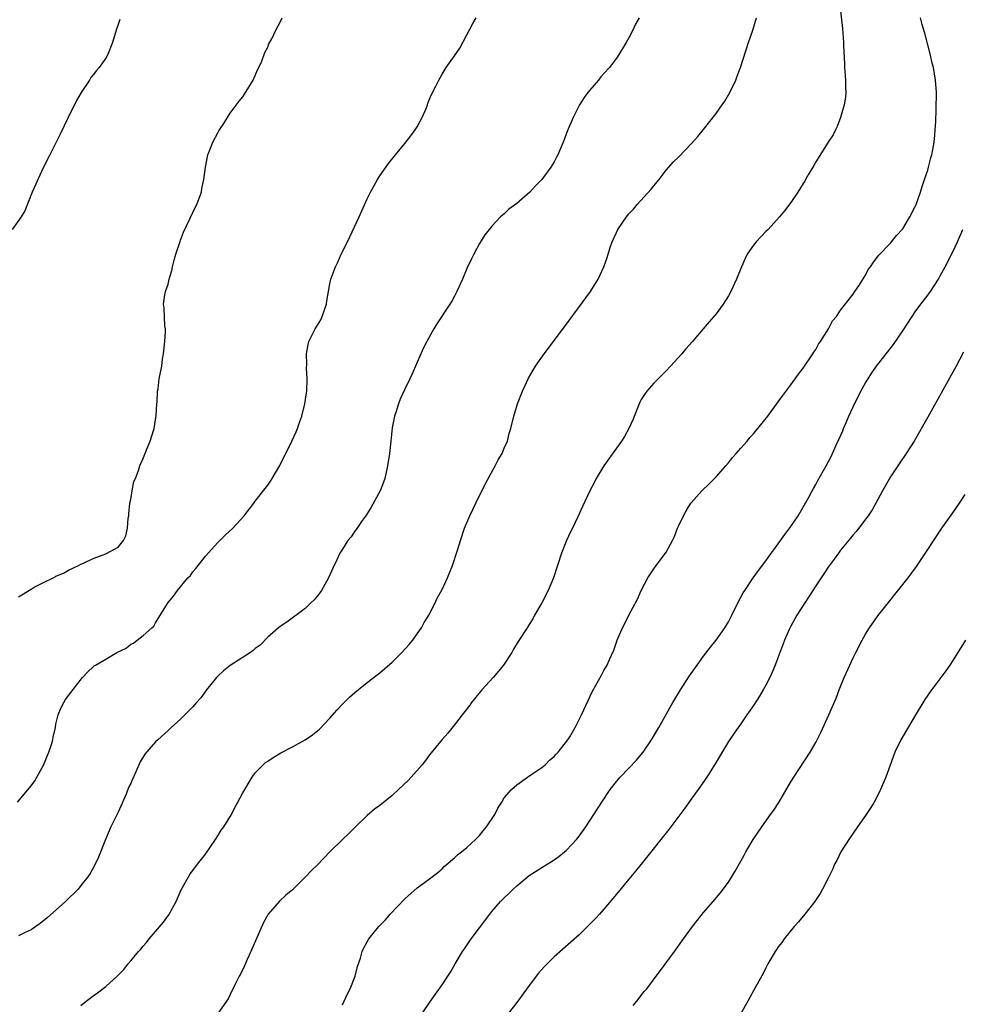
# Model space of a CAD drawing. Units: inches. Extents: x 2496527 to 2499000, y 1476000 to 1479000.
# Drawn here: x 2498161 to 2498313, y 1477891 to 1478049 of the extents above; entities that cross this region are included whole.
import ezdxf

# ---------------------------------------------------------------- set-up
doc = ezdxf.new("R2010")
doc.units = ezdxf.units.IN
doc.header["$MEASUREMENT"] = 0
doc.layers.add('LD24961476_10ft', color=121, linetype='Continuous')

msp = doc.modelspace()

# ---------------------------------------------------------------- linework, layer by layer
at = {"layer": 'LD24961476_10ft'}
for points, elevation in [([(2498292.88, 1478051), (2498293.28, 1478047.28), (2498293.45, 1478045), (2498293.48, 1478044.52), (2498293.6, 1478041.6), (2498293.64, 1478041), (2498293.71, 1478039.71), (2498293.79, 1478039), (2498293.77, 1478037.77), (2498293.82, 1478037), (2498293.78, 1478036.22), (2498293.58, 1478035), (2498293, 1478032.96), (2498292.47, 1478031.53), (2498292.18, 1478031), (2498291.8, 1478030.2), (2498291, 1478028.99), (2498289, 1478025.83), (2498288.71, 1478025.29), (2498287.79, 1478023.79), (2498287.34, 1478023), (2498287.24, 1478022.76), (2498287, 1478022.36), (2498286.14, 1478021), (2498285, 1478019.32), (2498284, 1478018), (2498283.17, 1478017), (2498281.36, 1478015), (2498281, 1478014.64), (2498279.44, 1478013), (2498279, 1478012.46), (2498278, 1478011), (2498277.66, 1478010.34), (2498277.08, 1478009), (2498276.3, 1478007), (2498275.37, 1478005), (2498275, 1478004.34), (2498274.12, 1478003), (2498273, 1478001.46), (2498272.63, 1478001), (2498271.87, 1478000.13), (2498270.94, 1477999), (2498269.24, 1477997), (2498268.17, 1477995.83), (2498267.5, 1477995), (2498265.68, 1477993), (2498265, 1477992.27), (2498264.35, 1477991.65), (2498263, 1477990.29), (2498261.87, 1477989), (2498261.5, 1477988.5), (2498261, 1477987.69), (2498260.76, 1477987.24), (2498259.62, 1477984.38), (2498259, 1477983), (2498258.29, 1477981.71), (2498257.83, 1477981), (2498254.96, 1477977.04), (2498253.76, 1477975), (2498253.52, 1477974.48), (2498252.71, 1477973), (2498251.54, 1477970.46), (2498250.83, 1477968.83), (2498249.96, 1477967), (2498249.61, 1477966.39), (2498248.98, 1477965.02), (2498248.19, 1477963), (2498246.89, 1477959), (2498246.05, 1477957), (2498245.03, 1477955), (2498243.85, 1477953), (2498243.56, 1477952.44), (2498243, 1477951.5), (2498242.67, 1477951), (2498241.23, 1477948.77), (2498240.46, 1477947.54), (2498240.19, 1477947), (2498238.89, 1477945), (2498237.23, 1477943), (2498235.39, 1477941), (2498233.74, 1477939), (2498233.44, 1477938.56), (2498232.25, 1477937), (2498231, 1477935.42), (2498229.95, 1477934.05), (2498229, 1477933.07), (2498227, 1477930.61), (2498226.32, 1477929.68), (2498225.79, 1477929), (2498224.05, 1477927), (2498223.54, 1477926.46), (2498222.03, 1477925), (2498221, 1477924.07), (2498219, 1477922.44), (2498218.15, 1477921.85), (2498217, 1477920.85), (2498215, 1477918.93), (2498214.05, 1477917.96), (2498213, 1477916.98), (2498210.98, 1477915), (2498210, 1477914), (2498209, 1477912.92), (2498208.02, 1477911.98), (2498207, 1477910.91), (2498205, 1477908.9), (2498203.94, 1477908.06), (2498202.91, 1477907.09), (2498201.07, 1477905), (2498201, 1477904.9), (2498200.34, 1477903.66), (2498198.3, 1477899), (2498197.69, 1477897.69), (2498197.29, 1477896.71), (2498196.65, 1477895.35), (2498196.44, 1477895), (2498195.84, 1477893.84), (2498195, 1477892.09), (2498194.63, 1477891.37), (2498193, 1477889)], 7930), ([(2498177.28, 1478048.72), (2498177, 1478047.92), (2498176.65, 1478047), (2498176.06, 1478045), (2498175.29, 1478043), (2498175, 1478042.5), (2498173.94, 1478041), (2498173.49, 1478040.51), (2498173, 1478039.83), (2498172.61, 1478039.39), (2498172.38, 1478039), (2498171.03, 1478036.97), (2498170.31, 1478035.69), (2498168.97, 1478033), (2498167.68, 1478030.32), (2498166, 1478027), (2498165, 1478024.97), (2498164.08, 1478023), (2498163.76, 1478022.24), (2498163.18, 1478021), (2498162, 1478018), (2498161.43, 1478017), (2498159.97, 1478015)], 7980), ([(2498160.8, 1477923), (2498163, 1477925.62), (2498163.59, 1477926.41), (2498163.94, 1477927), (2498165, 1477928.94), (2498165.85, 1477931), (2498166.27, 1477932.27), (2498166.49, 1477933), (2498166.56, 1477933.44), (2498166.9, 1477935), (2498167, 1477935.5), (2498167.37, 1477937), (2498167.81, 1477938.19), (2498168.27, 1477939), (2498168.55, 1477939.45), (2498169.38, 1477940.62), (2498171.28, 1477943), (2498172.1, 1477943.9), (2498173, 1477944.71), (2498173.14, 1477944.86), (2498173.33, 1477945), (2498175, 1477945.94), (2498176.79, 1477947), (2498178.29, 1477947.71), (2498179, 1477948.34), (2498179.47, 1477948.53), (2498180.05, 1477949), (2498181, 1477949.78), (2498182.39, 1477951), (2498182.73, 1477951.27), (2498183, 1477951.78), (2498184.89, 1477954.89), (2498185, 1477955.05), (2498185.9, 1477956.1), (2498186.52, 1477957), (2498188.2, 1477959), (2498188.59, 1477959.41), (2498189, 1477960.01), (2498189.48, 1477960.52), (2498191, 1477962.48), (2498193, 1477964.7), (2498194.15, 1477965.85), (2498195.39, 1477967), (2498197.24, 1477969), (2498198.75, 1477971), (2498199, 1477971.36), (2498200.61, 1477973.39), (2498201, 1477973.92), (2498201.44, 1477974.56), (2498201.71, 1477975), (2498202.93, 1477977.07), (2498203.59, 1477978.41), (2498203.9, 1477979), (2498204.94, 1477981.06), (2498205.55, 1477982.45), (2498205.78, 1477983), (2498206.15, 1477984.15), (2498206.46, 1477985), (2498206.95, 1477987), (2498207.24, 1477988.76), (2498207.27, 1477989), (2498207.36, 1477991), (2498207.25, 1477992.75), (2498207.27, 1477993.27), (2498207.21, 1477995), (2498207.51, 1477996.49), (2498207.63, 1477997), (2498208.63, 1477999), (2498209, 1477999.63), (2498209.53, 1478000.47), (2498209.75, 1478001), (2498210.1, 1478002.1), (2498210.43, 1478003), (2498210.49, 1478003.51), (2498210.78, 1478005), (2498211, 1478006.26), (2498211.16, 1478007), (2498211.87, 1478009), (2498212.26, 1478009.74), (2498212.79, 1478011), (2498213.79, 1478013), (2498214.21, 1478013.79), (2498215.71, 1478017), (2498217, 1478019.93), (2498217.53, 1478021), (2498218.03, 1478021.97), (2498218.64, 1478023), (2498219, 1478023.59), (2498220.41, 1478025.59), (2498221.51, 1478027), (2498223, 1478028.79), (2498223.98, 1478030.02), (2498224.7, 1478031), (2498225, 1478031.47), (2498225.83, 1478033), (2498226.44, 1478034.44), (2498226.66, 1478035), (2498226.73, 1478035.27), (2498227.33, 1478036.67), (2498227.99, 1478037.99), (2498228.47, 1478039), (2498229, 1478039.93), (2498229.66, 1478041), (2498231, 1478042.87), (2498231.87, 1478044.13), (2498233, 1478046.28), (2498233.92, 1478048.08), (2498234.5, 1478049)], 7960), ([(2498161, 1477955.95), (2498163, 1477957.21), (2498163.5, 1477957.5), (2498165, 1477958.29), (2498166.53, 1477959), (2498166.85, 1477959.16), (2498167, 1477959.27), (2498168.22, 1477959.78), (2498169, 1477960.26), (2498170.62, 1477961), (2498171, 1477961.21), (2498171.4, 1477961.4), (2498173, 1477962.13), (2498175, 1477962.9), (2498177, 1477963.93), (2498177.82, 1477965), (2498178.23, 1477965.77), (2498178.5, 1477967), (2498178.6, 1477968.6), (2498178.68, 1477969), (2498178.71, 1477969.29), (2498178.87, 1477971), (2498179, 1477971.63), (2498179.22, 1477973), (2498179.52, 1477974.48), (2498179.75, 1477975), (2498180.24, 1477976.24), (2498180.48, 1477977), (2498180.63, 1477977.37), (2498181, 1477978.19), (2498181.21, 1477978.79), (2498181.32, 1477979), (2498181.56, 1477979.56), (2498182.13, 1477981), (2498182.33, 1477981.67), (2498182.76, 1477983), (2498183.11, 1477985.11), (2498183.2, 1477987), (2498183.23, 1477987.23), (2498183.31, 1477989), (2498183.39, 1477989.39), (2498183.6, 1477991), (2498183.98, 1477993), (2498184.13, 1477994.13), (2498184.27, 1477995), (2498184.47, 1477997), (2498184.58, 1477998.58), (2498184.57, 1477999), (2498184.5, 1477999.5), (2498184.37, 1478002.37), (2498184.29, 1478003), (2498184.51, 1478004.51), (2498184.6, 1478005), (2498185, 1478006.22), (2498185.19, 1478007), (2498185.59, 1478008.41), (2498185.7, 1478009), (2498185.96, 1478010.04), (2498186.23, 1478011), (2498186.92, 1478013.08), (2498187, 1478013.25), (2498187.46, 1478014.54), (2498189, 1478017.7), (2498189.4, 1478018.6), (2498189.62, 1478019), (2498190.02, 1478020.02), (2498190.37, 1478021), (2498190.45, 1478021.55), (2498190.77, 1478023), (2498191, 1478025), (2498191.41, 1478027), (2498191.64, 1478027.64), (2498192.18, 1478029), (2498193, 1478030.52), (2498193.18, 1478030.82), (2498193.26, 1478031), (2498193.97, 1478032.03), (2498194.53, 1478033), (2498195, 1478033.67), (2498196.42, 1478035.58), (2498197, 1478036.32), (2498197.29, 1478036.71), (2498198.65, 1478039), (2498199, 1478039.7), (2498199.39, 1478040.61), (2498199.58, 1478041), (2498200.05, 1478042.05), (2498200.56, 1478043.44), (2498201, 1478044.29), (2498201.21, 1478044.79), (2498201.64, 1478045.64), (2498202.3, 1478047), (2498203, 1478048.31), (2498203.31, 1478049)], 7970), ([(2498260.63, 1478049), (2498260.04, 1478047.96), (2498259.64, 1478047), (2498259, 1478045.8), (2498258.55, 1478045), (2498257.34, 1478043), (2498257, 1478042.5), (2498255.88, 1478041), (2498255, 1478040.02), (2498254.51, 1478039.49), (2498254.11, 1478039), (2498253, 1478037.69), (2498252.43, 1478037), (2498251.82, 1478036.18), (2498251.09, 1478035), (2498250.03, 1478033), (2498249.2, 1478031), (2498248.43, 1478029), (2498247.58, 1478027), (2498247.38, 1478026.62), (2498247, 1478025.86), (2498246.49, 1478025), (2498245.02, 1478023), (2498244.01, 1478021.99), (2498243.09, 1478021), (2498241, 1478019.17), (2498239.75, 1478018.25), (2498239, 1478017.51), (2498238.7, 1478017.3), (2498238.38, 1478017), (2498237, 1478015.52), (2498236.54, 1478015), (2498235.88, 1478014.12), (2498235, 1478012.74), (2498234.1, 1478011), (2498233.71, 1478010.29), (2498233, 1478008.73), (2498232.28, 1478007), (2498231.39, 1478005), (2498231, 1478004.27), (2498230.55, 1478003.45), (2498230.27, 1478003), (2498228.18, 1477999.82), (2498227.69, 1477999), (2498226.57, 1477997), (2498226.04, 1477995.96), (2498225.58, 1477995), (2498224.2, 1477991.8), (2498223.84, 1477991), (2498223, 1477989.32), (2498222.25, 1477987.75), (2498222, 1477987), (2498221.56, 1477985.56), (2498221.37, 1477985), (2498221, 1477983.12), (2498220.75, 1477981), (2498220.54, 1477979), (2498220.26, 1477977), (2498219.8, 1477975), (2498219.61, 1477974.39), (2498219.05, 1477973), (2498217.64, 1477970.36), (2498216.85, 1477969.15), (2498216.09, 1477968.09), (2498215.2, 1477966.8), (2498215, 1477966.53), (2498214.38, 1477965.62), (2498213.88, 1477965), (2498213, 1477963.64), (2498212.61, 1477963), (2498212.08, 1477961.92), (2498211.44, 1477960.56), (2498210.77, 1477959), (2498210.43, 1477958.43), (2498209.63, 1477957), (2498209.38, 1477956.62), (2498209, 1477956.11), (2498208.49, 1477955.51), (2498207.93, 1477955), (2498207, 1477954.1), (2498204.08, 1477951.92), (2498203, 1477951.21), (2498202.74, 1477951), (2498201, 1477949.47), (2498199.79, 1477948.21), (2498199, 1477947.65), (2498198.68, 1477947.32), (2498198.23, 1477947), (2498195, 1477944.95), (2498193.92, 1477944.08), (2498193, 1477943.24), (2498192.78, 1477943), (2498191.19, 1477941), (2498190.24, 1477939.76), (2498189.57, 1477939), (2498189, 1477938.31), (2498187.67, 1477937), (2498187, 1477936.3), (2498185.5, 1477935), (2498185, 1477934.5), (2498183.36, 1477933), (2498183, 1477932.65), (2498181.29, 1477930.71), (2498180.54, 1477929.46), (2498179.85, 1477927.85), (2498179.43, 1477927), (2498179.28, 1477926.72), (2498179, 1477926), (2498178.67, 1477925.33), (2498178.27, 1477924.27), (2498177, 1477921.37), (2498175.82, 1477919), (2498174.94, 1477917), (2498173.85, 1477914.15), (2498173.21, 1477912.79), (2498172.47, 1477911.53), (2498172.13, 1477911), (2498171, 1477909.57), (2498170.54, 1477909), (2498168.51, 1477907), (2498165.59, 1477904.41), (2498164.49, 1477903.51), (2498163.79, 1477903), (2498163, 1477902.47), (2498162.03, 1477902.03), (2498161, 1477901.52)], 7950), ([(2498171, 1477890.33), (2498171.87, 1477891), (2498172.52, 1477891.48), (2498173, 1477891.85), (2498173.67, 1477892.33), (2498175, 1477893.37), (2498176.81, 1477895), (2498177.89, 1477896.11), (2498178.59, 1477897), (2498179, 1477897.47), (2498180.26, 1477899), (2498180.62, 1477899.38), (2498181, 1477899.85), (2498181.54, 1477900.46), (2498181.96, 1477901), (2498183, 1477902.2), (2498184.28, 1477903.72), (2498185.12, 1477904.88), (2498186.33, 1477907), (2498187.13, 1477908.87), (2498188.28, 1477911), (2498188.56, 1477911.44), (2498189, 1477912), (2498189.73, 1477913), (2498191, 1477914.63), (2498192.6, 1477917), (2498193, 1477917.58), (2498193.54, 1477918.46), (2498193.95, 1477919), (2498195.19, 1477921), (2498195.77, 1477922.23), (2498196.23, 1477923), (2498197, 1477924.47), (2498198.5, 1477927), (2498199, 1477927.67), (2498200.27, 1477929), (2498200.67, 1477929.33), (2498201, 1477929.56), (2498201.87, 1477930.13), (2498203.12, 1477930.88), (2498205, 1477931.88), (2498207, 1477932.98), (2498208.21, 1477933.79), (2498209, 1477934.44), (2498209.3, 1477934.71), (2498211, 1477936.5), (2498212.17, 1477937.83), (2498213, 1477938.71), (2498214.15, 1477939.84), (2498215, 1477940.62), (2498217, 1477942.2), (2498218.58, 1477943.42), (2498219, 1477943.75), (2498221, 1477945.48), (2498222.56, 1477947), (2498223.71, 1477948.29), (2498224.29, 1477949), (2498225, 1477950.02), (2498225.68, 1477951), (2498226.15, 1477951.85), (2498226.86, 1477953), (2498227.87, 1477955), (2498228.24, 1477955.76), (2498229, 1477957.17), (2498229.85, 1477959), (2498230.66, 1477961), (2498231.48, 1477963.48), (2498231.94, 1477965), (2498232.63, 1477967), (2498233.47, 1477969), (2498234.42, 1477971), (2498235.95, 1477974.05), (2498237.55, 1477977), (2498238.02, 1477977.98), (2498238.63, 1477979), (2498239, 1477979.85), (2498239.49, 1477981), (2498239.8, 1477982.2), (2498240.04, 1477983), (2498240.51, 1477985), (2498241.12, 1477987), (2498241.92, 1477989), (2498242.88, 1477991.12), (2498243.98, 1477993), (2498245.41, 1477995), (2498248.67, 1477999.33), (2498252.85, 1478005), (2498254.07, 1478007), (2498254.99, 1478009.01), (2498255.52, 1478010.48), (2498255.95, 1478011.95), (2498256.3, 1478013), (2498257, 1478014.52), (2498257.24, 1478015), (2498258.6, 1478017), (2498259, 1478017.5), (2498259.73, 1478018.27), (2498260.31, 1478019), (2498262.56, 1478021.44), (2498263, 1478022.01), (2498263.84, 1478023), (2498265, 1478024.49), (2498266.16, 1478025.84), (2498267, 1478026.66), (2498269, 1478028.72), (2498270.07, 1478029.93), (2498271, 1478031.03), (2498273, 1478033.62), (2498274, 1478035), (2498274.41, 1478035.59), (2498275.23, 1478037), (2498276.18, 1478039), (2498276.41, 1478039.59), (2498276.91, 1478041), (2498278.22, 1478045), (2498278.9, 1478047), (2498279.52, 1478049)], 7940), ([(2498213, 1477890.44), (2498213.29, 1477891), (2498213.84, 1477892.16), (2498214.26, 1477893), (2498215.04, 1477895), (2498215.44, 1477896.56), (2498215.89, 1477897.89), (2498216.19, 1477899), (2498216.42, 1477899.58), (2498217.23, 1477901), (2498218.87, 1477903), (2498219.9, 1477904.1), (2498220.68, 1477905), (2498223, 1477907.46), (2498225, 1477909.19), (2498227, 1477910.66), (2498228.3, 1477911.7), (2498229, 1477912.29), (2498229.36, 1477912.64), (2498231, 1477914.02), (2498231.5, 1477914.5), (2498232.13, 1477915), (2498233, 1477915.72), (2498234.39, 1477917), (2498235, 1477917.65), (2498235.61, 1477918.39), (2498236.14, 1477919), (2498237.47, 1477921), (2498237.98, 1477922.02), (2498238.58, 1477923), (2498239, 1477923.65), (2498240.13, 1477925), (2498241, 1477925.79), (2498242.7, 1477927), (2498243.56, 1477927.56), (2498245, 1477928.53), (2498245.54, 1477929), (2498246.27, 1477929.73), (2498247, 1477930.32), (2498247.31, 1477930.69), (2498247.62, 1477931), (2498249.19, 1477933), (2498249.5, 1477933.5), (2498250.39, 1477935), (2498251.41, 1477937), (2498253.17, 1477940.83), (2498254.63, 1477943.37), (2498255, 1477944.12), (2498255.51, 1477945), (2498255.9, 1477945.9), (2498256.61, 1477947.39), (2498257, 1477948.66), (2498257.13, 1477949), (2498257.98, 1477951), (2498258.33, 1477951.67), (2498258.97, 1477953), (2498260.41, 1477955.59), (2498261, 1477956.97), (2498262.05, 1477959), (2498263, 1477960.46), (2498263.39, 1477961), (2498264.89, 1477963), (2498265, 1477963.17), (2498266, 1477965), (2498266.34, 1477965.66), (2498266.83, 1477967), (2498267, 1477967.42), (2498267.76, 1477969), (2498268.2, 1477969.8), (2498268.95, 1477971), (2498269, 1477971.07), (2498270.74, 1477973), (2498271.89, 1477974.11), (2498272.76, 1477975), (2498273, 1477975.22), (2498274.55, 1477977), (2498275, 1477977.49), (2498275.66, 1477978.34), (2498276.22, 1477979), (2498277, 1477979.86), (2498277.97, 1477981), (2498278.43, 1477981.57), (2498279, 1477982.15), (2498279.38, 1477982.62), (2498279.71, 1477983), (2498281.32, 1477985), (2498283, 1477987.31), (2498283.7, 1477988.3), (2498285, 1477990.02), (2498286.25, 1477991.75), (2498287, 1477992.71), (2498288.53, 1477995), (2498288.7, 1477995.3), (2498289, 1477995.71), (2498289.46, 1477996.54), (2498289.79, 1477997), (2498291.07, 1477999), (2498291.71, 1478000.29), (2498292.32, 1478001), (2498293, 1478002.02), (2498295, 1478004.59), (2498295.16, 1478004.84), (2498295.3, 1478005), (2498295.93, 1478005.93), (2498297, 1478007.63), (2498297.45, 1478008.55), (2498297.81, 1478009), (2498298.26, 1478009.74), (2498299, 1478010.66), (2498299.13, 1478010.87), (2498301, 1478012.8), (2498302, 1478014), (2498303, 1478015.08), (2498304.11, 1478017), (2498305, 1478018.7), (2498305.12, 1478019), (2498305.81, 1478021), (2498306.09, 1478021.91), (2498306.49, 1478023), (2498307, 1478024.5), (2498307.14, 1478025), (2498307.49, 1478026.51), (2498307.63, 1478027), (2498307.81, 1478027.81), (2498308, 1478029), (2498308.14, 1478030.14), (2498308.19, 1478031), (2498308.27, 1478032.27), (2498308.33, 1478034.33), (2498308.38, 1478037), (2498308.26, 1478039), (2498307.92, 1478041), (2498307.73, 1478041.73), (2498307.43, 1478043), (2498306.51, 1478046.51), (2498306.38, 1478047), (2498306.1, 1478047.9), (2498305.82, 1478049)], 7920), ([(2498225.8, 1477889), (2498227.16, 1477891), (2498229, 1477893.63), (2498229.92, 1477895), (2498230.34, 1477895.66), (2498231.11, 1477897), (2498232.31, 1477899), (2498232.58, 1477899.42), (2498233.7, 1477901), (2498235, 1477902.79), (2498236.68, 1477905), (2498237, 1477905.39), (2498238.41, 1477907), (2498239, 1477907.62), (2498239.71, 1477908.29), (2498240.4, 1477909), (2498241, 1477909.56), (2498243, 1477911.18), (2498245, 1477912.46), (2498246.58, 1477913.42), (2498247, 1477913.69), (2498247.75, 1477914.25), (2498248.68, 1477915), (2498249, 1477915.28), (2498250.6, 1477917), (2498251, 1477917.52), (2498252.09, 1477919), (2498253.39, 1477921), (2498254.64, 1477923), (2498255.99, 1477925), (2498257, 1477926.28), (2498257.6, 1477927), (2498259, 1477928.43), (2498260.25, 1477929.75), (2498261, 1477930.62), (2498261.3, 1477931), (2498262.64, 1477933), (2498263.8, 1477935), (2498266.04, 1477939), (2498267.27, 1477941), (2498268.75, 1477943.25), (2498269.95, 1477945), (2498271, 1477946.46), (2498272.11, 1477947.89), (2498273.01, 1477948.99), (2498274.43, 1477951), (2498275, 1477951.97), (2498275.53, 1477953), (2498276.65, 1477955.35), (2498277, 1477955.93), (2498277.37, 1477956.63), (2498277.6, 1477957), (2498278.96, 1477959), (2498279.8, 1477960.2), (2498281, 1477961.75), (2498281.52, 1477962.49), (2498283, 1477964.49), (2498284.03, 1477965.97), (2498285, 1477967.28), (2498286.17, 1477969), (2498287, 1477970.35), (2498287.39, 1477971), (2498287.86, 1477971.86), (2498288.46, 1477973), (2498288.63, 1477973.37), (2498289, 1477973.99), (2498289.35, 1477974.65), (2498290.68, 1477977), (2498291.47, 1477978.53), (2498291.7, 1477979), (2498292.25, 1477980.25), (2498292.73, 1477981.27), (2498293.34, 1477982.66), (2498293.47, 1477983), (2498293.94, 1477984.06), (2498294.32, 1477985), (2498295, 1477986.49), (2498296.27, 1477989), (2498297, 1477990.33), (2498297.4, 1477991), (2498298.04, 1477991.96), (2498298.77, 1477993), (2498301.49, 1477996.51), (2498303, 1477998.71), (2498304.47, 1478001), (2498305, 1478001.77), (2498305.9, 1478003), (2498307, 1478004.41), (2498307.41, 1478005), (2498308.7, 1478007), (2498309, 1478007.53), (2498309.78, 1478009), (2498311, 1478011.37), (2498311.79, 1478013), (2498312.61, 1478015)], 7910), ([(2498312.73, 1477995.27), (2498311.57, 1477993), (2498307, 1477984.81), (2498304.79, 1477981), (2498303.55, 1477979), (2498302.51, 1477977.49), (2498301, 1477975.23), (2498299.73, 1477973), (2498299, 1477971.63), (2498298.05, 1477969.95), (2498297.42, 1477969), (2498297, 1477968.42), (2498295.93, 1477967), (2498295.51, 1477966.49), (2498295, 1477965.92), (2498294.6, 1477965.4), (2498293, 1477963.49), (2498292.64, 1477963), (2498291.96, 1477962.04), (2498291, 1477960.74), (2498290.32, 1477959.68), (2498289, 1477957.72), (2498287.95, 1477956.05), (2498287.23, 1477955), (2498285.96, 1477953), (2498285, 1477951.27), (2498284.74, 1477950.74), (2498283.99, 1477949), (2498283.73, 1477948.27), (2498283.22, 1477947), (2498282.48, 1477945), (2498282.05, 1477943.95), (2498281.63, 1477943), (2498281, 1477941.8), (2498280.55, 1477941), (2498279.97, 1477940.03), (2498279, 1477938.5), (2498277.96, 1477937), (2498277, 1477935.58), (2498276.57, 1477935), (2498275.92, 1477934.08), (2498275, 1477932.71), (2498272.88, 1477929.12), (2498271.53, 1477927), (2498270.12, 1477925), (2498269, 1477923.48), (2498267.98, 1477922.02), (2498265.43, 1477918.57), (2498260.95, 1477913), (2498260.09, 1477911.91), (2498259, 1477910.63), (2498257, 1477908.2), (2498255, 1477905.81), (2498254.26, 1477905), (2498253.68, 1477904.32), (2498252.69, 1477903.31), (2498252.36, 1477903), (2498251, 1477901.67), (2498247, 1477898.13), (2498245.44, 1477896.56), (2498244.5, 1477895.5), (2498243, 1477893.54), (2498241, 1477890.78), (2498239.63, 1477889)], 7900), ([(2498259.68, 1477890.32), (2498260.26, 1477891), (2498261.45, 1477892.55), (2498261.86, 1477893), (2498263.4, 1477895), (2498264.08, 1477895.92), (2498266.33, 1477899), (2498267.76, 1477901), (2498269.21, 1477903), (2498270, 1477904), (2498271, 1477905.23), (2498272.52, 1477907), (2498273.65, 1477908.35), (2498275, 1477910.15), (2498276.09, 1477911.91), (2498277, 1477913.5), (2498277.51, 1477914.49), (2498277.8, 1477915), (2498278.95, 1477917), (2498280.33, 1477919), (2498281.76, 1477921), (2498282.29, 1477921.71), (2498283.07, 1477922.93), (2498285, 1477926.22), (2498285.49, 1477927), (2498288.11, 1477931), (2498289, 1477932.59), (2498289.82, 1477934.18), (2498291.13, 1477937), (2498292.3, 1477939.7), (2498292.78, 1477941), (2498293.57, 1477943), (2498294.46, 1477945), (2498295, 1477946.16), (2498295.43, 1477947), (2498296.46, 1477949), (2498297, 1477949.95), (2498297.66, 1477951), (2498299, 1477952.91), (2498303.83, 1477959), (2498305.18, 1477960.82), (2498307, 1477963.57), (2498309.14, 1477966.86), (2498311, 1477969.46), (2498312.07, 1477971), (2498313, 1477972.39)], 7890), ([(2498313.03, 1477949.03), (2498311, 1477945.72), (2498310.53, 1477945), (2498309.9, 1477944.1), (2498307.35, 1477940.65), (2498307, 1477940.15), (2498306.54, 1477939.46), (2498305, 1477936.91), (2498302.69, 1477933), (2498301.73, 1477931), (2498300.94, 1477928.94), (2498300.25, 1477927), (2498299.43, 1477925), (2498299, 1477924.12), (2498298.37, 1477923), (2498297.86, 1477922.14), (2498297, 1477920.85), (2498295.71, 1477919), (2498295, 1477918.01), (2498294.33, 1477917), (2498293.06, 1477915), (2498292.38, 1477913.62), (2498292.03, 1477913), (2498291.73, 1477912.27), (2498291, 1477910.78), (2498290.1, 1477909), (2498289.7, 1477908.3), (2498288.84, 1477907), (2498287.24, 1477905), (2498286.22, 1477903.78), (2498285.53, 1477903), (2498283.93, 1477901), (2498283.56, 1477900.44), (2498283, 1477899.74), (2498282.71, 1477899.29), (2498282.49, 1477899), (2498281.34, 1477897), (2498281, 1477896.37), (2498280.55, 1477895.45), (2498279.39, 1477893.39), (2498278.12, 1477891), (2498276.96, 1477889)], 7880)]:
    msp.add_lwpolyline(points, dxfattribs=dict(at, elevation=elevation))

doc.saveas('drawing.dxf')
